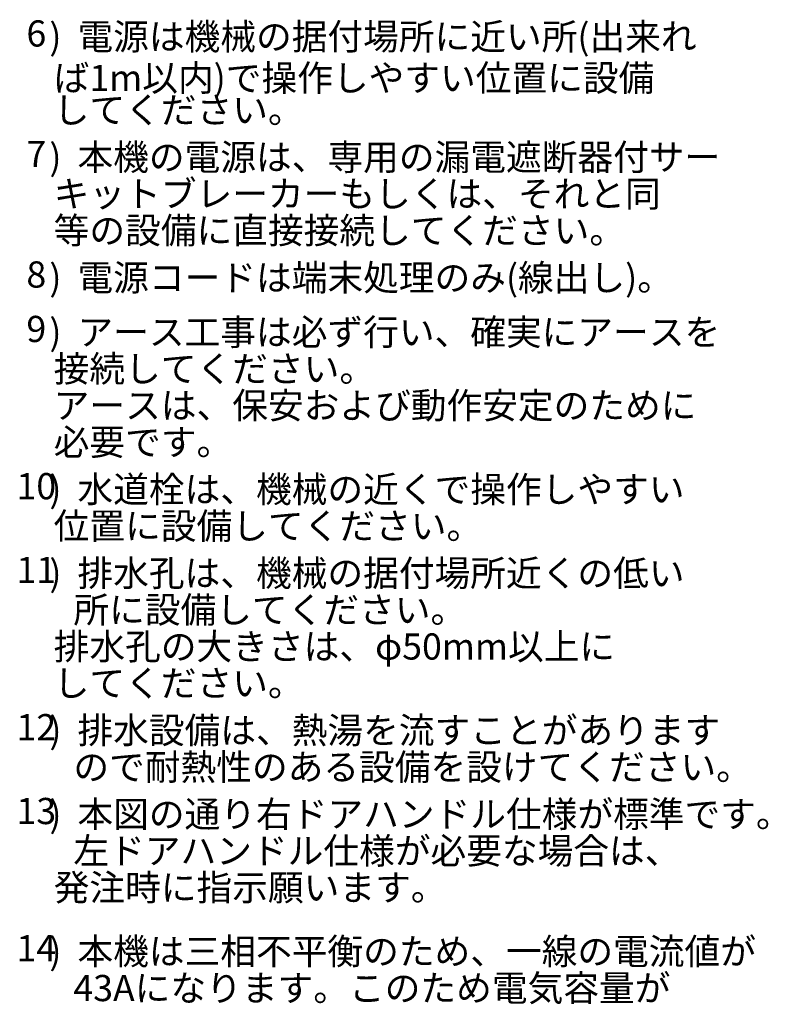
# Model space of a CAD drawing. Extents: x 31 to 8100, y 0 to 5507.
# Drawn here: x 4914 to 6344, y 1018 to 2898 of the extents above; entities that cross this region are included whole.
import ezdxf
from ezdxf.enums import TextEntityAlignment as Align

# ---------------------------------------------------------------- set-up
doc = ezdxf.new("R2010")
doc.units = 0
doc.header["$LTSCALE"] = 2
doc.header["$MEASUREMENT"] = 0
doc.layers.add('SIYOU', color=7, linetype='Continuous')
doc.styles.get("Standard").update_dxf_attribs({"font": 'romans.shx', "bigfont": 'extfont.shx'})

msp = doc.modelspace()

# ---------------------------------------------------------------- texts
at = {"layer": 'SIYOU', "color": 1}
for s, p in [('6', (4945.9, 2846.3)), ('7', (4945.9, 2616.3)), ('8', (4945.9, 2386.3)), ('9', (4945.9, 2282.3)), ('10', (4945.9, 1982.3)), ('11', (4945.9, 1822.3)), ('12', (4945.9, 1522.3)), ('13', (4945.9, 1362.3)), ('14', (4945.9, 1100.4))]:
    msp.add_text(s, height=50, dxfattribs=at).set_placement(p, align=Align.CENTER)
for s, p in [('\u3000\u3000   )  電源は機械の据付場所に近い所(出来れ', (4788.6, 2840.3)), ('\u3000        ば1m以内)で操作しやすい位置に設備', (4788.6, 2761.4)), ('\u3000        してください。', (4788.6, 2700.3)), ('\u3000\u3000   )  本機の電源は、専用の漏電遮断器付サー', (4788.6, 2610.3)), ('\u3000        キットブレーカーもしくは、それと同', (4788.6, 2540.3)), ('\u3000        等の設備に直接接続してください。', (4788.6, 2470.3)), ('\u3000\u3000   )  電源コードは端末処理のみ(線出し)。', (4788.6, 2380.3)), ('\u3000\u3000   )  アース工事は必ず行い、確実にアースを', (4788.6, 2276.3)), ('\u3000        接続してください。', (4788.6, 2206.3)), ('\u3000        アースは、保安および動作安定のために', (4788.6, 2136.3)), ('\u3000        必要です。', (4788.6, 2066.3)), ('\u3000\u3000   )  水道栓は、機械の近くで操作しやすい', (4788.6, 1976.3)), ('\u3000        位置に設備してください。', (4788.6, 1906.3)), ('\u3000\u3000   )  排水孔は、機械の据付場所近くの低い', (4788.6, 1816.3)), ('\u3000\u3000      所に設備してください。', (4788.6, 1746.3)), ('\u3000        排水孔の大きさは、φ50mm以上に', (4788.6, 1676.3)), ('\u3000        してください。', (4788.6, 1606.3)), ('\u3000\u3000   )  排水設備は、熱湯を流すことがあります', (4788.6, 1516.3)), ('\u3000\u3000      ので耐熱性のある設備を設けてください。', (4788.6, 1446.3)), ('\u3000\u3000   )  本図の通り右ドアハンドル仕様が標準です。', (4788.6, 1356.3)), ('\u3000\u3000      左ドアハンドル仕様が必要な場合は、', (4788.6, 1286.3)), ('\u3000        発注時に指示願います。', (4788.6, 1216.3)), ('\u3000\u3000   )  本機は三相不平衡のため、一線の電流値が', (4788.6, 1094.4)), ('\u3000\u3000      43Aになります。このため電気容量が', (4788.6, 1024.4))]:
    msp.add_text(s, height=50, dxfattribs=at).set_placement(p)

doc.saveas('drawing.dxf')
